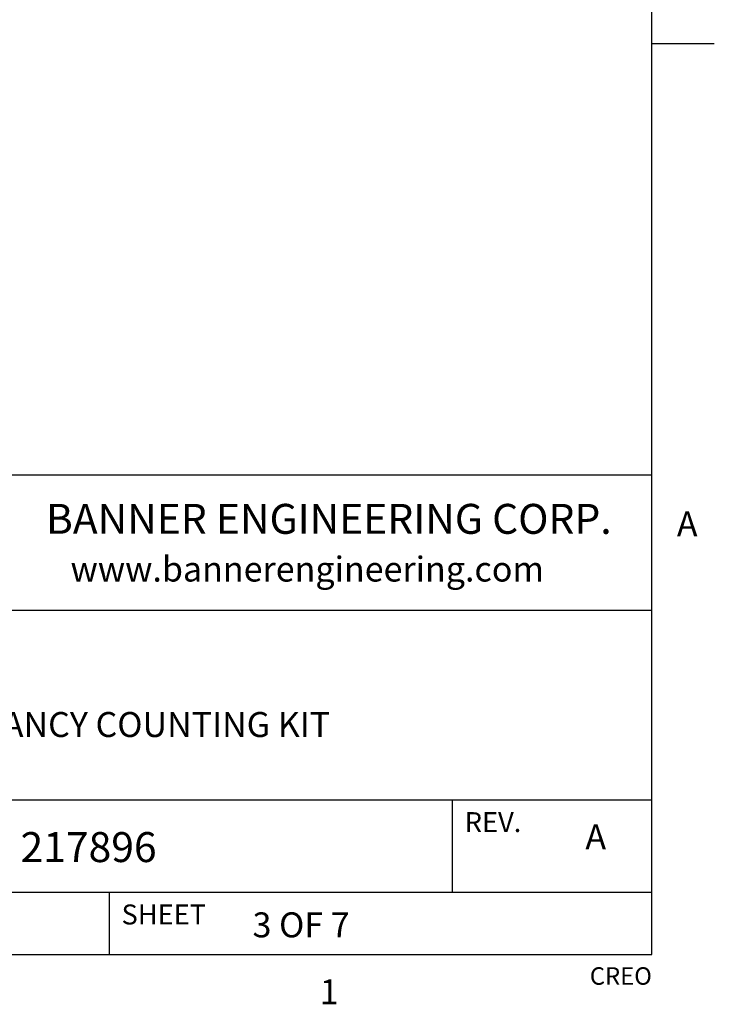
# Model space of a CAD drawing. Units: inches. Extents: x 1 to 143, y 0 to 16.
# Drawn here: x 63 to 65, y 1 to 4 of the extents above; entities that cross this region are included whole.
import ezdxf

# ---------------------------------------------------------------- set-up
doc = ezdxf.new("R2010")
doc.units = ezdxf.units.IN
doc.header["$LTSCALE"] = 1.21
doc.header["$MEASUREMENT"] = 0
doc.layers.get('0').update_dxf_attribs({"linetype": 'CONTINUOUS'})
doc.styles.add('TEXTSTYLE_2', font='txt', dxfattribs={"width": 0.8})
doc.styles.add('TEXTSTYLE_3', font='txt', dxfattribs={"width": 0.9})

msp = doc.modelspace()

# ---------------------------------------------------------------- linework, layer by layer
at = {"color": 7, "linetype": 'Continuous'}
for p, q in [((65.05, 0.75), (65.05, 15.75)), ((65.05, 4.4), (65.3, 4.4)), ((65.05, 2.67), (58.7, 2.67)), ((60.7, 2.13), (65.05, 2.13)), ((60.7, 1.37), (65.05, 1.37)), ((64.25, 1.37), (64.25, 1)), ((60.7, 1), (65.05, 1)), ((62.875, 1), (62.875, 0.75)), ((44.964, 0.75), (65.05, 0.75))]:
    msp.add_line(p, q, dxfattribs=at)

# ---------------------------------------------------------------- texts
at = {"color": 7, "linetype": 'Continuous', "line_spacing_factor": 0.9}
for s, insert, char_height, width, attachment_point, style in [('BANNER ENGINEERING CORP.', (63.755564, 2.555409), 0.12, 2.592, 2, 'TEXTSTYLE_3'), ('A', (65.15, 2.525), 0.1, 0.08, 1, 'TEXTSTYLE_2'), ('www.bannerengineering.com', (63.669093, 2.344203), 0.1, 2, 2, 'TEXTSTYLE_2'), ('1', (63.757, 0.65), 0.1, 0.08, 2, 'TEXTSTYLE_2')]:
    msp.add_mtext(s, dxfattribs=dict(at, insert=insert, char_height=char_height, width=width, attachment_point=attachment_point, style=style))
at = {"color": 7, "linetype": 'Continuous', "char_height": 0.1, "attachment_point": 8}
for s, insert, width in [('OCCUPANCY COUNTING KIT\\P ', (62.875, 1.59), 4.23), ('A', (64.825, 1.14), 0.33)]:
    msp.add_mtext(s, dxfattribs=dict(at, insert=insert, width=width))
at = {"color": 7, "linetype": 'Continuous', "line_spacing_factor": 0.9}
for s, insert, char_height, width, attachment_point in [('REV.', (64.3, 1.32), 0.08, 0.32, 1), ('217896', (62.520402, 1.240037), 0.12, 0.72, 1), ('SHEET', (62.925, 0.95), 0.08, 0.4, 1), ('3 OF 7', (63.449912, 0.918411), 0.1, 0.6, 1), ('CREO', (65.05, 0.698443), 0.07, 0.28, 3)]:
    msp.add_mtext(s, dxfattribs=dict(at, insert=insert, char_height=char_height, width=width, attachment_point=attachment_point))

doc.saveas('drawing.dxf')
